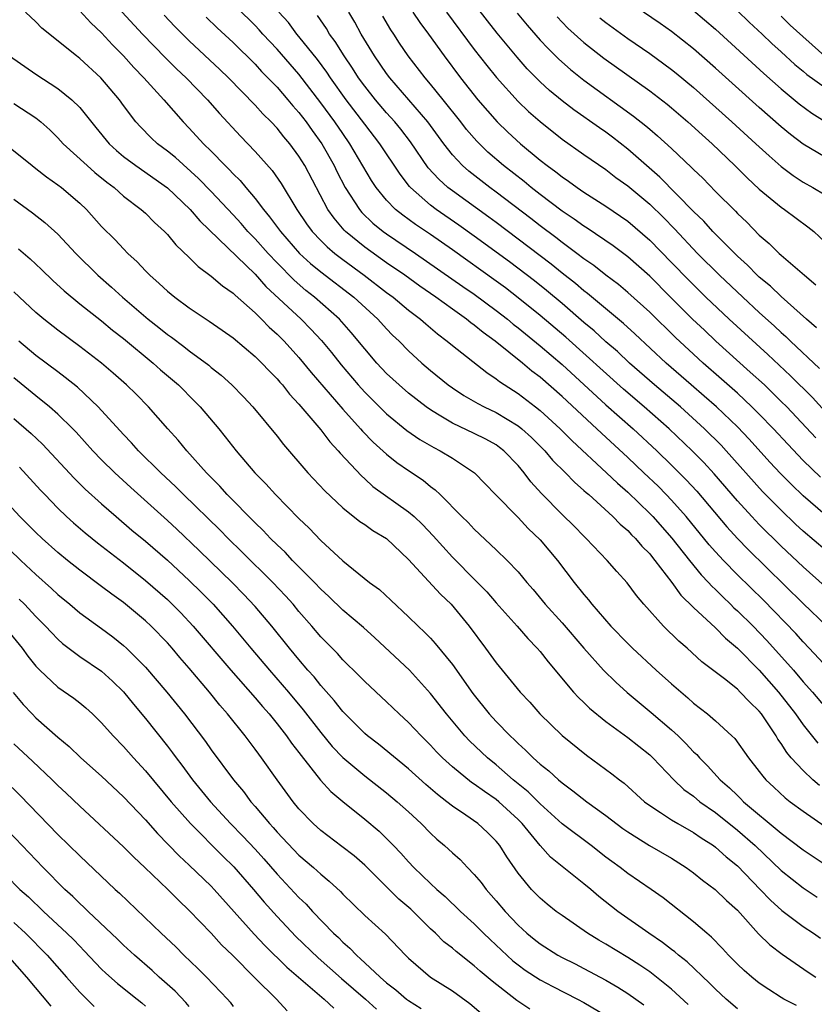
# Model space of a CAD drawing. Units: inches. Extents: x 2499893 to 2502000, y 1491000 to 1494000.
# Drawn here: x 2501414 to 2501486, y 1491745 to 1491834 of the extents above; entities that cross this region are included whole.
import ezdxf

# ---------------------------------------------------------------- set-up
doc = ezdxf.new("R2010")
doc.units = ezdxf.units.IN
doc.header["$MEASUREMENT"] = 0
doc.layers.add('LD24991491_2ft', color=214, linetype='Continuous')

msp = doc.modelspace()

# ---------------------------------------------------------------- linework, layer by layer
at = {"layer": 'LD24991491_2ft'}
for points, elevation in [([(2501421, 1491837.063), (2501424.733, 1491833), (2501426.822, 1491830.822), (2501427.828, 1491829.827), (2501428.71, 1491829), (2501430.661, 1491827), (2501431.749, 1491825.749), (2501433.678, 1491823.678), (2501435, 1491822.297), (2501436.546, 1491820.546), (2501437.368, 1491819.368), (2501438.8, 1491817), (2501439.694, 1491815.694), (2501440.2, 1491815), (2501441, 1491814.161), (2501441.579, 1491813.579), (2501442.263, 1491813), (2501443, 1491812.432), (2501444.963, 1491811), (2501447, 1491809.442), (2501447.6, 1491809), (2501449, 1491807.831), (2501450.092, 1491807), (2501450.563, 1491806.563), (2501451.648, 1491805.648), (2501452.538, 1491805), (2501453, 1491804.609), (2501456.128, 1491802.128), (2501457, 1491801.566), (2501457.308, 1491801.308), (2501459, 1491800.222), (2501460.581, 1491799), (2501461, 1491798.67), (2501462.825, 1491797), (2501463.912, 1491795.912), (2501467.061, 1491793), (2501468.051, 1491792.051), (2501469, 1491791.226), (2501471, 1491789.293), (2501471.281, 1491789), (2501473.032, 1491787.032), (2501474.634, 1491785), (2501475.693, 1491783.693), (2501476.369, 1491783), (2501476.661, 1491782.661), (2501477, 1491782.352), (2501477.669, 1491781.669), (2501478.384, 1491781), (2501478.69, 1491780.69), (2501479, 1491780.416), (2501480.426, 1491779), (2501481.69, 1491777.69), (2501484.105, 1491775), (2501485, 1491773.941), (2501485.846, 1491773), (2501487, 1491771.633)], 9132), ([(2501487, 1491782.61), (2501485, 1491784.404), (2501483, 1491786.312), (2501481, 1491788.275), (2501480.305, 1491789), (2501479, 1491790.432), (2501476.888, 1491792.888), (2501475.926, 1491793.926), (2501474.863, 1491795), (2501472.768, 1491797), (2501470.484, 1491799), (2501468.606, 1491800.606), (2501463.35, 1491805.35), (2501461, 1491807.34), (2501459, 1491808.957), (2501457.843, 1491809.843), (2501457, 1491810.463), (2501453, 1491813.317), (2501451, 1491814.705), (2501449.632, 1491815.632), (2501448.47, 1491816.471), (2501447.823, 1491817), (2501447, 1491817.85), (2501446.059, 1491819), (2501445.635, 1491819.635), (2501443.646, 1491823), (2501443, 1491823.917), (2501442.267, 1491825), (2501441, 1491826.735), (2501439, 1491829.324), (2501437, 1491831.607), (2501435.7, 1491833), (2501435.379, 1491833.379), (2501435, 1491833.775), (2501431.749, 1491837)], 9126), ([(2501486.213, 1491806.213), (2501485.308, 1491807), (2501483, 1491809.066), (2501482.009, 1491810.009), (2501481, 1491810.826), (2501480.81, 1491811), (2501479.918, 1491811.918), (2501479, 1491812.74), (2501476.774, 1491815), (2501475.936, 1491815.936), (2501475, 1491816.826), (2501471.935, 1491819.934), (2501469, 1491822.498), (2501467.598, 1491823.598), (2501467, 1491824.043), (2501466.43, 1491824.43), (2501464.084, 1491826.084), (2501463, 1491826.912), (2501461.856, 1491827.856), (2501461, 1491828.643), (2501459.828, 1491829.827), (2501458.894, 1491830.893), (2501457.09, 1491833.09), (2501456.204, 1491834.204), (2501454.03, 1491837)], 9112), ([(2501489, 1491820.575), (2501485, 1491822.955), (2501483.84, 1491823.84), (2501483, 1491824.53), (2501481, 1491826.288), (2501478.509, 1491828.509), (2501477, 1491829.885), (2501475, 1491831.644), (2501473, 1491833.223), (2501471.96, 1491833.96), (2501469, 1491835.979)], 9104), ([(2501486.486, 1491764.485), (2501485.892, 1491765), (2501485, 1491765.83), (2501483.919, 1491767), (2501483.497, 1491767.497), (2501483, 1491768.3), (2501482.701, 1491768.701), (2501482.534, 1491769), (2501481.638, 1491770.362), (2501481.203, 1491771), (2501481, 1491771.257), (2501480.101, 1491772.101), (2501479.261, 1491773), (2501479, 1491773.249), (2501477.809, 1491774.191), (2501475.765, 1491775.765), (2501474.405, 1491777), (2501473.643, 1491777.643), (2501472.244, 1491779), (2501470.451, 1491781), (2501469.794, 1491781.794), (2501468.944, 1491782.944), (2501467.997, 1491783.997), (2501467.131, 1491785), (2501465.219, 1491787), (2501465, 1491787.204), (2501464.11, 1491788.11), (2501463, 1491789.194), (2501461.114, 1491791.114), (2501460.167, 1491792.167), (2501459.54, 1491793), (2501459, 1491793.643), (2501457.706, 1491795), (2501457.31, 1491795.31), (2501457, 1491795.528), (2501456.055, 1491796.055), (2501455, 1491796.581), (2501453, 1491797.516), (2501451.655, 1491798.345), (2501451, 1491798.728), (2501450.618, 1491799), (2501449, 1491800.257), (2501448.134, 1491801), (2501447, 1491802.052), (2501446.107, 1491803), (2501445, 1491804.281), (2501443.776, 1491805.776), (2501442.688, 1491807), (2501440.432, 1491809), (2501439.625, 1491809.625), (2501438.55, 1491810.55), (2501437, 1491812.13), (2501436.184, 1491813), (2501435, 1491814.334), (2501434.353, 1491815), (2501433.723, 1491815.724), (2501433, 1491816.522), (2501431, 1491818.627), (2501429.828, 1491819.828), (2501427.726, 1491821.725), (2501427, 1491822.322), (2501426.098, 1491823), (2501425.531, 1491823.531), (2501424.54, 1491824.54), (2501424.132, 1491825), (2501423, 1491826.479), (2501422.623, 1491827), (2501420.933, 1491829), (2501419, 1491830.773), (2501418.693, 1491831), (2501415.537, 1491833.537), (2501415, 1491834.108), (2501414.049, 1491835)], 9136), ([(2501419, 1491835.125), (2501420.014, 1491834.014), (2501421, 1491833.095), (2501422.001, 1491832.001), (2501423, 1491831), (2501423.941, 1491829.941), (2501424.859, 1491829), (2501426.674, 1491827), (2501428.427, 1491825), (2501429, 1491824.413), (2501430.292, 1491823), (2501431, 1491822.303), (2501432.266, 1491821), (2501432.643, 1491820.643), (2501433, 1491820.252), (2501433.631, 1491819.631), (2501434.145, 1491819), (2501435, 1491817.999), (2501435.753, 1491817), (2501436.329, 1491816.329), (2501437.305, 1491815), (2501439.055, 1491813), (2501440.061, 1491812.061), (2501441, 1491811.3), (2501444.014, 1491809), (2501446.199, 1491807), (2501447, 1491806.115), (2501447.55, 1491805.55), (2501448.132, 1491805), (2501449, 1491804.111), (2501450.206, 1491803), (2501451, 1491802.325), (2501452.626, 1491801), (2501453, 1491800.729), (2501454.043, 1491800.043), (2501455.306, 1491799.306), (2501455.894, 1491799), (2501457, 1491798.483), (2501459, 1491797.274), (2501459.341, 1491797), (2501460.204, 1491796.204), (2501461.431, 1491795), (2501462.143, 1491794.143), (2501463.305, 1491793), (2501464.128, 1491792.128), (2501465, 1491791.387), (2501465.194, 1491791.194), (2501465.433, 1491791), (2501467.642, 1491789), (2501468.304, 1491788.304), (2501469, 1491787.725), (2501469.347, 1491787.347), (2501469.715, 1491787), (2501470.293, 1491786.293), (2501471, 1491785.595), (2501471.258, 1491785.258), (2501471.482, 1491785), (2501473.017, 1491783), (2501473.84, 1491781.84), (2501475, 1491780.714), (2501477, 1491778.858), (2501477.913, 1491777.913), (2501479, 1491777.004), (2501481, 1491775.006), (2501482.759, 1491773), (2501484.304, 1491771), (2501485, 1491770.006), (2501486.343, 1491768.343)], 9134), ([(2501487, 1491785.962), (2501485, 1491787.657), (2501484.309, 1491788.31), (2501483, 1491789.571), (2501481.299, 1491791.299), (2501477.99, 1491795), (2501477.51, 1491795.51), (2501476.002, 1491797), (2501473.796, 1491799), (2501471.438, 1491801), (2501469.172, 1491803), (2501468.049, 1491804.049), (2501467, 1491804.942), (2501465.928, 1491805.928), (2501465, 1491806.701), (2501463, 1491808.433), (2501461.6, 1491809.6), (2501460.488, 1491810.488), (2501458.214, 1491812.214), (2501455, 1491814.56), (2501453.573, 1491815.573), (2501451.506, 1491817), (2501451, 1491817.386), (2501449.185, 1491819), (2501449.096, 1491819.096), (2501448.227, 1491820.226), (2501446.385, 1491823), (2501445, 1491824.771), (2501443.306, 1491827), (2501441.876, 1491829), (2501441.535, 1491829.535), (2501440.686, 1491830.685), (2501439, 1491832.768), (2501438.798, 1491833), (2501438.036, 1491834.036), (2501437.18, 1491835)], 9124), ([(2501486.589, 1491792.589), (2501485, 1491794.121), (2501483.587, 1491795.587), (2501482.281, 1491797), (2501481, 1491798.329), (2501480.329, 1491799), (2501479, 1491800.237), (2501477.54, 1491801.541), (2501475.873, 1491803), (2501475, 1491803.795), (2501473.339, 1491805.339), (2501471, 1491807.626), (2501469, 1491809.442), (2501468.151, 1491810.151), (2501467, 1491811.016), (2501465.89, 1491811.89), (2501465, 1491812.493), (2501464.343, 1491813), (2501463, 1491813.991), (2501462.438, 1491814.438), (2501461, 1491815.515), (2501460.166, 1491816.166), (2501457, 1491818.572), (2501456.408, 1491819), (2501454.492, 1491820.492), (2501453.921, 1491821), (2501453, 1491821.983), (2501452.213, 1491823), (2501450.751, 1491825), (2501447.298, 1491829), (2501447, 1491829.397), (2501445.887, 1491831), (2501444.69, 1491833), (2501444.085, 1491834.085), (2501443.547, 1491835)], 9120), ([(2501449.394, 1491835), (2501450.04, 1491834.04), (2501450.815, 1491833), (2501452.236, 1491831), (2501453.745, 1491829), (2501455.333, 1491827), (2501457.089, 1491825), (2501458.063, 1491824.063), (2501459.228, 1491823), (2501461, 1491821.506), (2501461.644, 1491821), (2501462.431, 1491820.431), (2501463, 1491819.968), (2501463.582, 1491819.582), (2501464.384, 1491819), (2501465, 1491818.582), (2501467, 1491817.316), (2501469, 1491815.943), (2501471, 1491814.213), (2501473, 1491812.177), (2501474.556, 1491810.556), (2501476.132, 1491809), (2501478.261, 1491807), (2501481.775, 1491803.775), (2501483.846, 1491801.846), (2501485.845, 1491799.845), (2501487, 1491798.588)], 9116), ([(2501452.462, 1491835), (2501455, 1491831.599), (2501456.133, 1491830.133), (2501457.019, 1491829.019), (2501459, 1491826.839), (2501459.946, 1491825.946), (2501461, 1491825.013), (2501463, 1491823.413), (2501465, 1491822.008), (2501467, 1491820.63), (2501467.92, 1491819.92), (2501469, 1491819.145), (2501471, 1491817.469), (2501472.254, 1491816.254), (2501473.248, 1491815.248), (2501475.375, 1491813), (2501477.36, 1491811), (2501479.483, 1491809), (2501481, 1491807.608), (2501482.373, 1491806.373), (2501483, 1491805.777), (2501483.414, 1491805.414), (2501483.832, 1491805), (2501486.503, 1491802.503)], 9114), ([(2501475, 1491835.156), (2501477, 1491833.433), (2501481.398, 1491829.398), (2501483, 1491827.994), (2501484.643, 1491826.643), (2501485.792, 1491825.792), (2501487, 1491825.036)], 9102), ([(2501479, 1491835.125), (2501480.081, 1491834.081), (2501481.269, 1491833), (2501482.146, 1491832.146), (2501483, 1491831.389), (2501484.233, 1491830.233), (2501485, 1491829.612), (2501485.32, 1491829.32), (2501487, 1491828.109)], 9100), ([(2501488.187, 1491774.187), (2501485.562, 1491777), (2501485, 1491777.578), (2501484.326, 1491778.326), (2501481.372, 1491781.372), (2501479, 1491783.695), (2501477.72, 1491785), (2501477, 1491785.777), (2501476.428, 1491786.428), (2501474.324, 1491789), (2501473, 1491790.488), (2501472.51, 1491791), (2501471.758, 1491791.758), (2501470.471, 1491793), (2501469, 1491794.382), (2501466.589, 1491796.589), (2501466.169, 1491797), (2501463, 1491799.952), (2501461, 1491801.699), (2501460.254, 1491802.254), (2501459.381, 1491803), (2501456.912, 1491805), (2501455.796, 1491805.796), (2501455, 1491806.458), (2501454.677, 1491806.677), (2501454.283, 1491807), (2501453, 1491807.895), (2501451.475, 1491809), (2501450.018, 1491810.017), (2501448.664, 1491811), (2501447, 1491812.148), (2501445, 1491813.567), (2501443.255, 1491815), (2501443.126, 1491815.126), (2501442.201, 1491816.201), (2501441.651, 1491817), (2501439.536, 1491821), (2501439, 1491821.868), (2501438.156, 1491823), (2501437.619, 1491823.619), (2501437, 1491824.415), (2501436.454, 1491825), (2501435.713, 1491825.714), (2501435, 1491826.5), (2501432.565, 1491829), (2501431.77, 1491829.77), (2501429, 1491832.364), (2501427.682, 1491833.682), (2501426.706, 1491834.706)], 9130), ([(2501430.534, 1491834.534), (2501431.554, 1491833.555), (2501433, 1491832.235), (2501435, 1491830.264), (2501435.594, 1491829.594), (2501437, 1491828.147), (2501438, 1491827), (2501438.452, 1491826.452), (2501439, 1491825.85), (2501439.651, 1491825), (2501440.205, 1491824.205), (2501441.094, 1491823), (2501442.217, 1491821), (2501442.468, 1491820.468), (2501443.225, 1491819), (2501444.52, 1491817), (2501444.737, 1491816.738), (2501445.755, 1491815.755), (2501446.686, 1491815), (2501447, 1491814.772), (2501449.648, 1491813), (2501453.967, 1491809.967), (2501455, 1491809.267), (2501457, 1491807.798), (2501458.02, 1491807), (2501458.551, 1491806.551), (2501459, 1491806.204), (2501461, 1491804.568), (2501463, 1491802.869), (2501467, 1491799.199), (2501469.477, 1491797), (2501471.646, 1491795), (2501473, 1491793.689), (2501474.341, 1491792.341), (2501475.302, 1491791.302), (2501478.05, 1491788.05), (2501479.002, 1491787.002), (2501479.991, 1491785.991), (2501485, 1491781.084), (2501487.151, 1491779)], 9128), ([(2501487, 1491789.171), (2501485, 1491790.878), (2501483.924, 1491791.924), (2501482.935, 1491792.935), (2501481.967, 1491793.967), (2501480.067, 1491796.067), (2501479, 1491797.18), (2501477.085, 1491799), (2501475.983, 1491799.983), (2501474.794, 1491801), (2501472.508, 1491803), (2501469.658, 1491805.658), (2501468.607, 1491806.607), (2501465.333, 1491809.333), (2501465, 1491809.576), (2501464.237, 1491810.237), (2501463, 1491811.205), (2501462.011, 1491812.011), (2501459, 1491814.306), (2501457, 1491815.806), (2501456.313, 1491816.313), (2501453, 1491818.687), (2501452.597, 1491819), (2501451.752, 1491819.752), (2501450.805, 1491820.805), (2501449.182, 1491823.182), (2501448.311, 1491824.311), (2501447.741, 1491825), (2501447, 1491825.825), (2501445.999, 1491827), (2501445, 1491828.229), (2501444.436, 1491829), (2501443.884, 1491829.884), (2501443.12, 1491831), (2501442.318, 1491832.318), (2501441.796, 1491833), (2501441.502, 1491833.502), (2501440.701, 1491834.701)], 9122), ([(2501486.168, 1491796.168), (2501483.498, 1491799), (2501483, 1491799.503), (2501481.458, 1491801), (2501480.178, 1491802.178), (2501477.048, 1491805), (2501475.986, 1491805.986), (2501474.911, 1491807), (2501472.89, 1491809), (2501471, 1491810.907), (2501469, 1491812.695), (2501467.682, 1491813.682), (2501465.291, 1491815.291), (2501465, 1491815.466), (2501464.118, 1491816.118), (2501463, 1491816.846), (2501461, 1491818.368), (2501460.185, 1491819), (2501459.54, 1491819.539), (2501457.675, 1491821), (2501456.24, 1491822.24), (2501455.222, 1491823.222), (2501454.298, 1491824.298), (2501453.757, 1491825), (2501452.162, 1491827), (2501451, 1491828.418), (2501450.503, 1491829), (2501448.967, 1491831), (2501448.179, 1491832.179), (2501447.659, 1491833), (2501447.392, 1491833.391), (2501446.641, 1491834.641)], 9118), ([(2501458.901, 1491834.901), (2501459.808, 1491833.807), (2501461, 1491832.449), (2501461.695, 1491831.695), (2501462.703, 1491830.703), (2501463.767, 1491829.766), (2501465, 1491828.797), (2501469.52, 1491825.52), (2501470.639, 1491824.639), (2501471, 1491824.32), (2501471.722, 1491823.722), (2501473, 1491822.553), (2501474.826, 1491820.826), (2501475, 1491820.638), (2501475.84, 1491819.84), (2501477, 1491818.651), (2501478.831, 1491816.831), (2501479, 1491816.644), (2501479.848, 1491815.848), (2501481, 1491814.672), (2501481.907, 1491813.907), (2501482.804, 1491813), (2501483, 1491812.825), (2501485.114, 1491811), (2501486.141, 1491810.141)], 9110), ([(2501462.553, 1491834.553), (2501463, 1491834.087), (2501463.54, 1491833.54), (2501465, 1491832.222), (2501466.81, 1491830.809), (2501471, 1491827.81), (2501472.597, 1491826.597), (2501473, 1491826.268), (2501474.493, 1491825), (2501475.796, 1491823.796), (2501476.687, 1491823), (2501478.776, 1491821), (2501479.889, 1491819.89), (2501481, 1491818.864), (2501483, 1491817.201), (2501483.305, 1491817), (2501485.432, 1491815.432), (2501485.967, 1491815), (2501487, 1491814.005)], 9108), ([(2501466.465, 1491834.465), (2501467, 1491834.04), (2501469, 1491832.598), (2501471, 1491831.218), (2501472.291, 1491830.291), (2501473, 1491829.762), (2501473.425, 1491829.425), (2501475, 1491828.127), (2501478.508, 1491825), (2501480.691, 1491823), (2501481.884, 1491821.884), (2501483, 1491820.906), (2501484.083, 1491820.083), (2501485, 1491819.482), (2501485.872, 1491819), (2501487, 1491818.341)], 9106), ([(2501483, 1491834.638), (2501483.804, 1491833.804), (2501486.979, 1491830.979)], 9098), ([(2501412.609, 1491831), (2501415, 1491829.344), (2501417, 1491828.033), (2501418.294, 1491827), (2501419, 1491826.295), (2501420.466, 1491824.466), (2501421.683, 1491823), (2501422.371, 1491822.371), (2501423, 1491821.842), (2501424.108, 1491821), (2501427, 1491818.983), (2501429.08, 1491817), (2501429.96, 1491815.959), (2501431.67, 1491814.329), (2501435, 1491811.102), (2501435.984, 1491809.985), (2501439.195, 1491807), (2501440.095, 1491806.095), (2501441.055, 1491805.055), (2501441.956, 1491803.956), (2501442.839, 1491802.839), (2501444.403, 1491801), (2501445, 1491800.333), (2501447, 1491798.351), (2501448.856, 1491796.856), (2501450.036, 1491796.036), (2501451.3, 1491795.3), (2501451.899, 1491795), (2501453, 1491794.328), (2501455.014, 1491793), (2501455.997, 1491791.997), (2501456.93, 1491791), (2501459, 1491788.899), (2501459.923, 1491787.923), (2501461, 1491786.884), (2501462.591, 1491785), (2501464.119, 1491783), (2501465, 1491781.877), (2501465.406, 1491781.406), (2501465.716, 1491781), (2501467.468, 1491779), (2501469, 1491777.417), (2501469.422, 1491777), (2501471.588, 1491775), (2501473, 1491773.738), (2501474.47, 1491772.47), (2501475, 1491771.994), (2501476.288, 1491771), (2501477, 1491770.384), (2501478.501, 1491769), (2501478.752, 1491768.752), (2501480.018, 1491767), (2501481, 1491765.763), (2501481.315, 1491765.315), (2501481.601, 1491765), (2501482.319, 1491764.319), (2501483.356, 1491763.356), (2501483.828, 1491763), (2501485, 1491762.137), (2501487, 1491760.739)], 9138), ([(2501413, 1491826.677), (2501415, 1491825.361), (2501415.456, 1491825), (2501416.268, 1491824.268), (2501417, 1491823.546), (2501417.492, 1491823), (2501419.673, 1491821), (2501420.381, 1491820.381), (2501421.484, 1491819.484), (2501422.133, 1491819), (2501423, 1491818.221), (2501424.619, 1491817), (2501425, 1491816.653), (2501425.821, 1491815.821), (2501426.724, 1491815), (2501427, 1491814.711), (2501427.77, 1491813.769), (2501429, 1491812.615), (2501429.795, 1491811.795), (2501431, 1491810.932), (2501432.035, 1491810.035), (2501433, 1491809.382), (2501433.186, 1491809.186), (2501435, 1491807.572), (2501435.584, 1491807), (2501436.278, 1491806.279), (2501437, 1491805.643), (2501437.64, 1491805), (2501439, 1491803.503), (2501440.126, 1491802.126), (2501443, 1491798.791), (2501444.61, 1491797), (2501444.785, 1491796.785), (2501445.774, 1491795.774), (2501447, 1491794.676), (2501447.938, 1491793.937), (2501449, 1491793.194), (2501450.319, 1491792.319), (2501451, 1491791.751), (2501451.438, 1491791.438), (2501451.897, 1491791), (2501453.872, 1491789), (2501454.445, 1491788.445), (2501455, 1491787.858), (2501457, 1491785.977), (2501458.002, 1491785), (2501459, 1491783.945), (2501459.791, 1491783), (2501460.357, 1491782.357), (2501461.468, 1491781), (2501463, 1491779.294), (2501465, 1491776.988), (2501466.791, 1491775), (2501467.899, 1491773.899), (2501468.959, 1491772.959), (2501471.146, 1491771.146), (2501473, 1491769.539), (2501473.586, 1491769), (2501474.31, 1491768.31), (2501475, 1491767.55), (2501475.288, 1491767.288), (2501475.534, 1491767), (2501476.278, 1491766.278), (2501477.436, 1491765), (2501478.275, 1491764.275), (2501479, 1491763.554), (2501479.291, 1491763.291), (2501479.568, 1491763), (2501483, 1491760.132), (2501485, 1491758.608), (2501489, 1491755.931)], 9140), ([(2501412.213, 1491823), (2501414.663, 1491821), (2501415, 1491820.745), (2501415.966, 1491819.966), (2501417, 1491819.255), (2501417.331, 1491819), (2501419, 1491817.587), (2501419.611, 1491817), (2501421, 1491815.462), (2501422.224, 1491814.224), (2501423, 1491813.401), (2501423.4, 1491813), (2501424.233, 1491812.233), (2501425, 1491811.404), (2501425.4, 1491811), (2501426.258, 1491810.258), (2501427, 1491809.556), (2501427.676, 1491809), (2501429, 1491808.031), (2501430.825, 1491806.825), (2501432.004, 1491806.004), (2501433, 1491805.282), (2501435, 1491803.604), (2501435.619, 1491803), (2501436.282, 1491802.283), (2501437, 1491801.57), (2501437.257, 1491801.257), (2501437.495, 1491801), (2501438.15, 1491800.15), (2501439, 1491799.251), (2501441, 1491796.893), (2501441.814, 1491795.814), (2501442.594, 1491795), (2501442.774, 1491794.774), (2501444.698, 1491792.699), (2501445, 1491792.444), (2501445.754, 1491791.754), (2501449, 1491789.438), (2501449.5, 1491789), (2501450.266, 1491788.266), (2501451.233, 1491787.233), (2501453, 1491785.283), (2501455.15, 1491783.15), (2501456.13, 1491782.13), (2501457, 1491781.14), (2501458.923, 1491779), (2501459.88, 1491777.88), (2501460.74, 1491777), (2501461, 1491776.695), (2501461.739, 1491775.739), (2501464.049, 1491773), (2501464.496, 1491772.496), (2501465, 1491772.033), (2501465.518, 1491771.518), (2501467, 1491770.305), (2501469, 1491768.842), (2501471, 1491767.269), (2501471.282, 1491767), (2501473.194, 1491765), (2501474.119, 1491764.119), (2501475, 1491763.489), (2501475.583, 1491763), (2501477, 1491762.007), (2501479, 1491760.414), (2501480.62, 1491759), (2501483, 1491756.723), (2501485, 1491755.14), (2501486.283, 1491754.283)], 9142), ([(2501413, 1491817.926), (2501414.698, 1491816.698), (2501415.826, 1491815.827), (2501417, 1491814.759), (2501418.635, 1491813), (2501420.652, 1491811), (2501421.913, 1491809.913), (2501422.893, 1491809), (2501425.24, 1491807), (2501426.234, 1491806.234), (2501427, 1491805.61), (2501427.363, 1491805.363), (2501428.509, 1491804.51), (2501429, 1491804.118), (2501430.79, 1491802.79), (2501431, 1491802.603), (2501431.896, 1491801.895), (2501432.889, 1491801), (2501433.931, 1491799.931), (2501434.794, 1491799), (2501437, 1491796.327), (2501437.584, 1491795.583), (2501439.825, 1491793), (2501441.359, 1491791.359), (2501443, 1491789.798), (2501444.558, 1491788.559), (2501445, 1491788.268), (2501445.74, 1491787.74), (2501447, 1491786.991), (2501449, 1491785.072), (2501451.918, 1491781.918), (2501452.88, 1491781), (2501454.537, 1491779), (2501456.032, 1491777), (2501457, 1491775.647), (2501459.193, 1491773), (2501460.066, 1491772.066), (2501460.991, 1491771), (2501463, 1491769.025), (2501465.236, 1491767.236), (2501467.549, 1491765.549), (2501468.24, 1491765), (2501468.682, 1491764.682), (2501470.525, 1491763), (2501471, 1491762.641), (2501471.988, 1491762.012), (2501473, 1491761.334), (2501473.56, 1491761), (2501475, 1491760.193), (2501475.7, 1491759.7), (2501476.816, 1491759), (2501477, 1491758.866), (2501477.975, 1491757.975), (2501479, 1491757.156), (2501481.088, 1491755), (2501482.009, 1491754.009), (2501483.069, 1491753.069), (2501485, 1491751.626), (2501485.957, 1491751), (2501486.57, 1491750.57)], 9144), ([(2501413.422, 1491813.422), (2501414.49, 1491812.491), (2501415.521, 1491811.521), (2501416.534, 1491810.534), (2501417.577, 1491809.577), (2501419, 1491808.411), (2501421, 1491806.839), (2501421.996, 1491805.996), (2501423, 1491805.224), (2501425.692, 1491803), (2501426.38, 1491802.381), (2501428.005, 1491801), (2501429.503, 1491799.503), (2501429.985, 1491799), (2501431.679, 1491797), (2501432.279, 1491796.279), (2501433.286, 1491795), (2501434.987, 1491793), (2501435.98, 1491791.98), (2501436.853, 1491791), (2501439, 1491788.808), (2501439.926, 1491787.926), (2501441, 1491786.806), (2501443, 1491784.965), (2501445.449, 1491783), (2501446.339, 1491782.339), (2501447.381, 1491781.381), (2501449, 1491779.857), (2501449.878, 1491779), (2501450.463, 1491778.463), (2501451, 1491777.908), (2501451.438, 1491777.438), (2501453, 1491775.5), (2501454.855, 1491772.855), (2501456.362, 1491771), (2501457, 1491770.307), (2501458.265, 1491769), (2501458.651, 1491768.651), (2501459, 1491768.297), (2501459.684, 1491767.684), (2501460.358, 1491767), (2501461, 1491766.43), (2501461.806, 1491765.806), (2501462.68, 1491765), (2501463, 1491764.728), (2501464.001, 1491764.002), (2501465.272, 1491763), (2501467, 1491761.751), (2501468.557, 1491760.557), (2501469, 1491760.239), (2501470.991, 1491758.991), (2501473, 1491757.838), (2501474.326, 1491757), (2501475, 1491756.508), (2501475.832, 1491755.832), (2501476.976, 1491755), (2501478.004, 1491754.004), (2501479, 1491753.098), (2501480.935, 1491750.936), (2501481.951, 1491749.951), (2501483.086, 1491749.086), (2501485.455, 1491747.455), (2501486.169, 1491747)], 9146), ([(2501484.406, 1491744.406), (2501483.234, 1491745), (2501483, 1491745.138), (2501481.861, 1491745.861), (2501481, 1491746.459), (2501480.319, 1491747), (2501479.614, 1491747.613), (2501479, 1491748.188), (2501478.188, 1491749), (2501477.627, 1491749.627), (2501476.649, 1491750.649), (2501476.216, 1491751), (2501475, 1491752.051), (2501472.218, 1491754.218), (2501471.136, 1491755), (2501469, 1491756.46), (2501468.299, 1491757), (2501467.54, 1491757.54), (2501467, 1491757.946), (2501465.646, 1491759), (2501463, 1491760.995), (2501461, 1491762.791), (2501459.905, 1491763.905), (2501458.558, 1491765), (2501457, 1491766.35), (2501456.197, 1491767), (2501454.559, 1491768.559), (2501454.143, 1491769), (2501452.452, 1491771), (2501451, 1491772.875), (2501449.081, 1491775), (2501445.929, 1491777.929), (2501444.882, 1491778.882), (2501443, 1491780.474), (2501441.721, 1491781.721), (2501441, 1491782.372), (2501440.408, 1491783), (2501438.425, 1491785), (2501437.742, 1491785.742), (2501437, 1491786.428), (2501436.421, 1491787), (2501435.739, 1491787.739), (2501435, 1491788.429), (2501432.465, 1491791), (2501431.779, 1491791.78), (2501430.577, 1491793), (2501428.772, 1491795), (2501427.971, 1491795.971), (2501427.04, 1491797), (2501425.286, 1491799), (2501424.147, 1491800.147), (2501423.269, 1491801), (2501422.062, 1491802.061), (2501420.978, 1491802.978), (2501419, 1491804.512), (2501417, 1491805.989), (2501415.713, 1491807), (2501415, 1491807.609), (2501413, 1491809.483)], 9148), ([(2501479, 1491744.112), (2501477.961, 1491745), (2501477, 1491745.894), (2501476.452, 1491746.452), (2501474.407, 1491748.407), (2501473.639, 1491749), (2501473.304, 1491749.304), (2501473, 1491749.52), (2501472.167, 1491750.167), (2501470.917, 1491751), (2501468.105, 1491753), (2501466.361, 1491754.361), (2501465.625, 1491755), (2501465, 1491755.513), (2501461.956, 1491757.955), (2501461, 1491759.008), (2501459.353, 1491761), (2501459, 1491761.361), (2501457.235, 1491763), (2501457, 1491763.195), (2501455.914, 1491763.914), (2501455, 1491764.603), (2501454.756, 1491764.756), (2501453, 1491766.186), (2501452.106, 1491767), (2501451.559, 1491767.559), (2501451, 1491768.165), (2501450.15, 1491769), (2501449, 1491770.221), (2501448.138, 1491771), (2501447, 1491772.106), (2501445, 1491773.952), (2501444.49, 1491774.49), (2501443, 1491775.943), (2501442.509, 1491776.509), (2501441, 1491778.046), (2501440.19, 1491779), (2501439, 1491780.352), (2501438.46, 1491781), (2501437.768, 1491781.768), (2501436.604, 1491783), (2501433.792, 1491785.792), (2501432.539, 1491787), (2501431.774, 1491787.774), (2501428.47, 1491791), (2501427.744, 1491791.744), (2501426.405, 1491793), (2501424.378, 1491795), (2501423.73, 1491795.73), (2501423, 1491796.478), (2501420.675, 1491799), (2501418.784, 1491800.784), (2501417.684, 1491801.684), (2501417, 1491802.182), (2501415, 1491803.691), (2501413.441, 1491805)], 9150), ([(2501474.514, 1491744.514), (2501473, 1491745.91), (2501471.634, 1491747), (2501471, 1491747.476), (2501470.093, 1491748.093), (2501469, 1491748.787), (2501467, 1491750.01), (2501466.366, 1491750.366), (2501465.315, 1491751), (2501463, 1491752.612), (2501462.478, 1491753), (2501461.657, 1491753.657), (2501461, 1491754.202), (2501460.225, 1491755), (2501459, 1491756.472), (2501457.962, 1491757.962), (2501457.33, 1491759), (2501457, 1491759.41), (2501456.198, 1491760.198), (2501455.333, 1491761), (2501454.226, 1491761.774), (2501453, 1491762.589), (2501452.498, 1491763), (2501451.644, 1491763.644), (2501450.574, 1491764.574), (2501449, 1491766.001), (2501446.251, 1491768.251), (2501445.267, 1491769), (2501445, 1491769.229), (2501443, 1491771.213), (2501442.216, 1491772.216), (2501441, 1491773.585), (2501440.378, 1491774.378), (2501439.823, 1491775), (2501439, 1491775.963), (2501438.135, 1491777), (2501436.521, 1491779), (2501435, 1491780.789), (2501433.935, 1491781.935), (2501432.946, 1491782.946), (2501429.903, 1491785.903), (2501427.847, 1491787.847), (2501427, 1491788.638), (2501423.653, 1491791.653), (2501422.191, 1491793), (2501421, 1491794.182), (2501420.21, 1491795), (2501418.682, 1491796.682), (2501418.376, 1491797), (2501417, 1491798.345), (2501416.256, 1491799), (2501415, 1491800.01), (2501413, 1491801.662)], 9152), ([(2501413, 1491797.937), (2501414.569, 1491796.57), (2501415.593, 1491795.593), (2501418.502, 1491792.502), (2501419.507, 1491791.507), (2501421, 1491790.151), (2501422.314, 1491789), (2501423.768, 1491787.768), (2501425, 1491786.751), (2501427, 1491785.017), (2501429, 1491783.162), (2501430.091, 1491782.091), (2501431.165, 1491781), (2501432.952, 1491779), (2501434.608, 1491777), (2501436.302, 1491775), (2501438.034, 1491773), (2501439.388, 1491771.388), (2501441, 1491769.305), (2501442.047, 1491768.047), (2501443, 1491767.043), (2501445, 1491765.357), (2501447, 1491763.808), (2501447.974, 1491763), (2501449, 1491762.075), (2501450.157, 1491761), (2501451, 1491760.127), (2501451.588, 1491759.588), (2501452.277, 1491759), (2501453, 1491758.331), (2501453.716, 1491757.716), (2501454.367, 1491757), (2501455, 1491756.348), (2501455.616, 1491755.616), (2501456.069, 1491755), (2501457, 1491753.962), (2501457.817, 1491753), (2501459, 1491751.744), (2501459.802, 1491751), (2501460.461, 1491750.461), (2501461, 1491750.032), (2501462.618, 1491749), (2501463, 1491748.789), (2501464.203, 1491748.203), (2501465, 1491747.795), (2501467, 1491746.722), (2501468.083, 1491746.083), (2501469, 1491745.497), (2501470.47, 1491744.469)], 9154), ([(2501413.5, 1491793.499), (2501415.413, 1491791.413), (2501415.808, 1491791), (2501417, 1491789.773), (2501417.81, 1491789), (2501418.431, 1491788.432), (2501419.503, 1491787.503), (2501420.124, 1491787), (2501420.609, 1491786.608), (2501423, 1491784.772), (2501425, 1491783.183), (2501427, 1491781.422), (2501427.44, 1491781), (2501428.215, 1491780.215), (2501429.363, 1491779), (2501432.785, 1491775), (2501435, 1491772.465), (2501435.67, 1491771.669), (2501436.271, 1491771), (2501437, 1491770.109), (2501437.875, 1491769), (2501438.332, 1491768.332), (2501439, 1491767.483), (2501439.199, 1491767.199), (2501440.964, 1491764.964), (2501441.918, 1491763.918), (2501443.003, 1491763.003), (2501445, 1491761.403), (2501446.312, 1491760.312), (2501447, 1491759.655), (2501447.641, 1491759), (2501448.305, 1491758.305), (2501449, 1491757.509), (2501449.482, 1491757), (2501451, 1491755.539), (2501451.585, 1491755), (2501452.349, 1491754.349), (2501453.732, 1491753), (2501455, 1491751.85), (2501455.842, 1491751), (2501456.433, 1491750.433), (2501458.502, 1491748.503), (2501459, 1491748.114), (2501459.643, 1491747.643), (2501461, 1491746.77), (2501462.153, 1491746.153), (2501464.42, 1491745), (2501465, 1491744.682), (2501467, 1491743.502)], 9156), ([(2501460.077, 1491744.076), (2501458.886, 1491744.886), (2501456.621, 1491746.621), (2501455.538, 1491747.538), (2501455, 1491748.035), (2501453.334, 1491749.334), (2501453, 1491749.633), (2501452.227, 1491750.226), (2501451.455, 1491751), (2501451, 1491751.419), (2501449.2, 1491753.2), (2501448.123, 1491754.123), (2501445, 1491757.215), (2501444.048, 1491758.048), (2501442.928, 1491758.928), (2501441, 1491760.379), (2501440.302, 1491761), (2501439, 1491762.358), (2501438.469, 1491763), (2501437.001, 1491765), (2501435.587, 1491767), (2501435.331, 1491767.331), (2501435, 1491767.798), (2501434.098, 1491769), (2501432.496, 1491771), (2501431.79, 1491771.79), (2501430.83, 1491773), (2501429, 1491775.166), (2501428.142, 1491776.142), (2501427.425, 1491777), (2501427, 1491777.477), (2501425.521, 1491779), (2501425, 1491779.49), (2501423, 1491781.158), (2501421.923, 1491781.923), (2501421, 1491782.627), (2501419, 1491784.098), (2501417.874, 1491785), (2501417, 1491785.72), (2501415.577, 1491787), (2501415, 1491787.552), (2501414.283, 1491788.283), (2501413.548, 1491789), (2501411.354, 1491791.354)], 9158), ([(2501411.527, 1491787), (2501413.632, 1491785), (2501415, 1491783.71), (2501416.431, 1491782.431), (2501417, 1491781.889), (2501418.085, 1491781), (2501419, 1491780.223), (2501421, 1491778.778), (2501422.021, 1491778.021), (2501423, 1491777.247), (2501423.273, 1491777), (2501425, 1491775.271), (2501426.949, 1491773), (2501428.56, 1491771), (2501430.475, 1491768.475), (2501431, 1491767.731), (2501433.04, 1491765), (2501433.935, 1491763.935), (2501434.617, 1491763), (2501435, 1491762.562), (2501436.307, 1491761), (2501436.646, 1491760.646), (2501437, 1491760.235), (2501439, 1491758.13), (2501440.327, 1491757), (2501441, 1491756.378), (2501441.764, 1491755.764), (2501442.796, 1491754.796), (2501443, 1491754.568), (2501445, 1491752.622), (2501446.906, 1491750.906), (2501448.714, 1491749), (2501449, 1491748.731), (2501451.01, 1491747.01), (2501453, 1491745.759), (2501454.599, 1491744.599), (2501456.472, 1491743)], 9160), ([(2501413.473, 1491781.473), (2501413.954, 1491781), (2501415, 1491779.896), (2501415.894, 1491779), (2501416.414, 1491778.414), (2501417, 1491777.815), (2501417.429, 1491777.429), (2501419, 1491776.239), (2501421, 1491774.896), (2501421.996, 1491773.997), (2501423, 1491773.005), (2501423.898, 1491771.898), (2501425, 1491770.596), (2501427, 1491768.06), (2501427.459, 1491767.459), (2501427.785, 1491767), (2501428.317, 1491766.317), (2501429.303, 1491765), (2501430.943, 1491763), (2501432.754, 1491761), (2501433.867, 1491759.867), (2501435, 1491758.659), (2501435.795, 1491757.795), (2501437, 1491756.406), (2501439, 1491754.255), (2501439.649, 1491753.649), (2501440.231, 1491753), (2501442.168, 1491751), (2501442.601, 1491750.601), (2501443, 1491750.194), (2501443.651, 1491749.651), (2501444.243, 1491749), (2501444.655, 1491748.655), (2501445, 1491748.314), (2501446.401, 1491747), (2501447, 1491746.484), (2501447.848, 1491745.848), (2501448.82, 1491745), (2501449, 1491744.858), (2501450.139, 1491744.139)], 9162), ([(2501412.103, 1491779), (2501413.759, 1491777), (2501414.281, 1491776.281), (2501415, 1491775.369), (2501415.354, 1491775), (2501417, 1491773.45), (2501418.45, 1491772.45), (2501419, 1491772.008), (2501419.547, 1491771.548), (2501420.154, 1491771), (2501421, 1491770.18), (2501422.041, 1491769), (2501423, 1491768.027), (2501423.904, 1491767), (2501425, 1491765.82), (2501427.342, 1491763), (2501429.106, 1491761), (2501432.045, 1491758.045), (2501433.061, 1491757.061), (2501434.856, 1491755), (2501435.83, 1491753.83), (2501437, 1491752.533), (2501438.72, 1491750.72), (2501440.752, 1491748.752), (2501442.877, 1491746.877), (2501445.064, 1491745), (2501446.082, 1491744.082)], 9164), ([(2501412.941, 1491772.941), (2501413.85, 1491771.85), (2501414.654, 1491771), (2501415, 1491770.656), (2501417, 1491768.879), (2501418.028, 1491768.028), (2501419.112, 1491767), (2501421, 1491765.316), (2501423, 1491763.437), (2501425, 1491761.344), (2501426.099, 1491760.099), (2501428.073, 1491758.073), (2501429, 1491757.224), (2501431, 1491755.291), (2501431.277, 1491755), (2501434.926, 1491750.926), (2501435.891, 1491749.891), (2501437.904, 1491747.904), (2501441.306, 1491745), (2501442.169, 1491744.169)], 9166), ([(2501437.937, 1491743.937), (2501436.964, 1491745), (2501435, 1491746.918), (2501432.936, 1491749), (2501431.947, 1491749.947), (2501431, 1491750.998), (2501429, 1491753.093), (2501428.012, 1491754.012), (2501427.027, 1491755), (2501424.949, 1491757), (2501423.941, 1491757.941), (2501423, 1491758.898), (2501419, 1491762.591), (2501417.77, 1491763.77), (2501417, 1491764.481), (2501416.475, 1491765), (2501414.696, 1491766.696), (2501413, 1491768.289)], 9168), ([(2501412.103, 1491765), (2501413.559, 1491763.559), (2501417, 1491760.021), (2501419, 1491758.05), (2501422.246, 1491755), (2501422.645, 1491754.646), (2501426.44, 1491751), (2501427.757, 1491749.757), (2501428.501, 1491749), (2501429.783, 1491747.783), (2501430.565, 1491747), (2501432.471, 1491745), (2501432.717, 1491744.717), (2501433, 1491744.328)], 9170), ([(2501429, 1491744.324), (2501428.689, 1491744.689), (2501427.711, 1491745.711), (2501426.258, 1491747), (2501425.61, 1491747.61), (2501423.989, 1491749), (2501423, 1491749.921), (2501422.458, 1491750.458), (2501419.775, 1491753), (2501419.386, 1491753.386), (2501419, 1491753.726), (2501418.36, 1491754.36), (2501417.655, 1491755), (2501415.661, 1491757), (2501411.848, 1491761)], 9172), ([(2501412.277, 1491756.277), (2501413.551, 1491755), (2501414.319, 1491754.319), (2501415.686, 1491753), (2501417.82, 1491751), (2501418.419, 1491750.419), (2501419, 1491749.812), (2501419.411, 1491749.412), (2501421, 1491747.741), (2501421.375, 1491747.375), (2501422.433, 1491746.433), (2501424.251, 1491745), (2501424.656, 1491744.656), (2501425, 1491744.36)], 9174), ([(2501413, 1491751.973), (2501414.05, 1491751), (2501416.02, 1491749), (2501417.801, 1491747), (2501419, 1491745.625), (2501420.311, 1491744.311)], 9176), ([(2501412.392, 1491749), (2501414.15, 1491747), (2501416.353, 1491744.353)], 9178)]:
    msp.add_lwpolyline(points, dxfattribs=dict(at, elevation=elevation))

doc.saveas('drawing.dxf')
